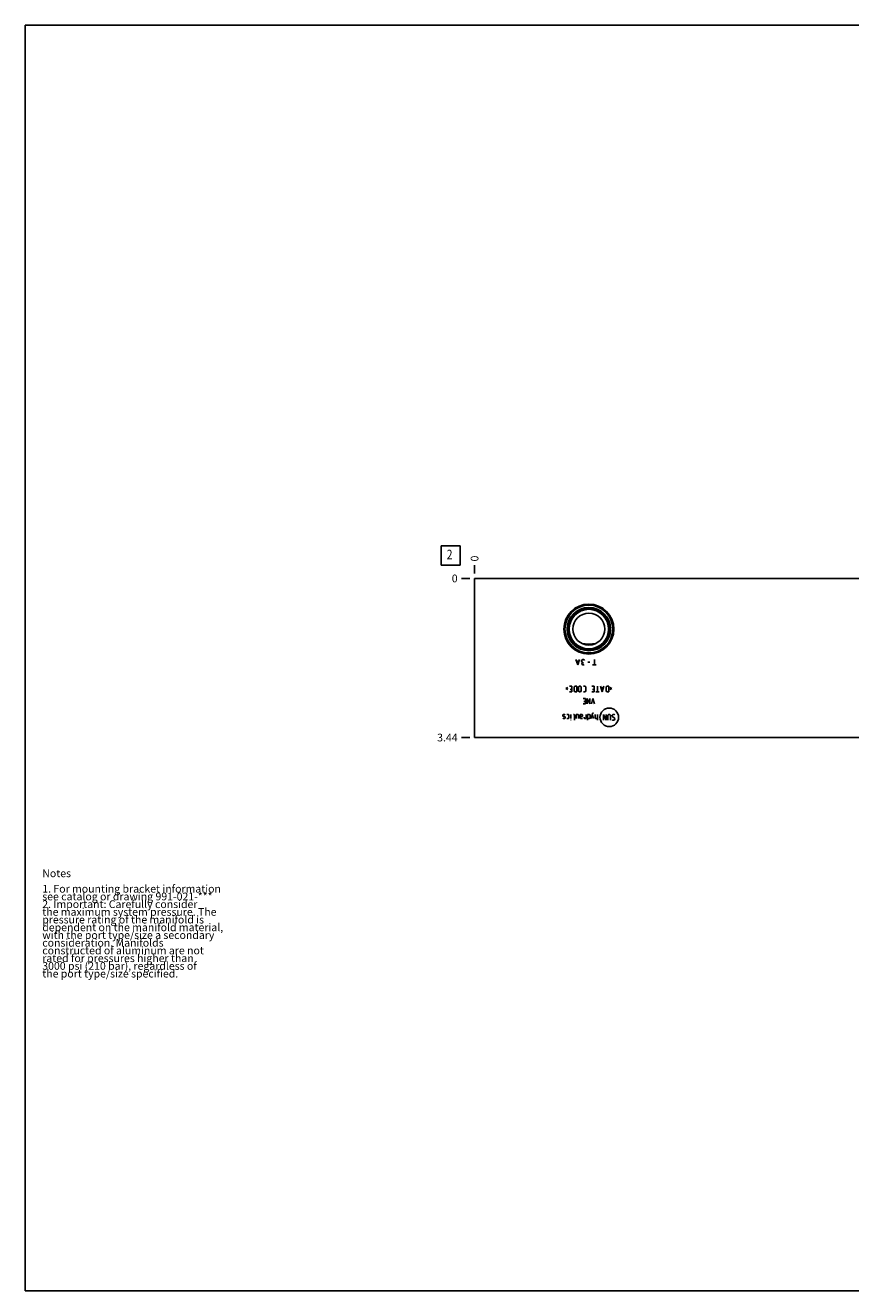
# Model space of a CAD drawing. Units: inches. Extents: x 0.3 to 21.7, y 0.3 to 16.7.
# Drawn here: x 0.3 to 11, y 0.3 to 16.7 of the extents above; entities that cross this region are included whole.
import ezdxf

# ---------------------------------------------------------------- set-up
doc = ezdxf.new("R2010")
doc.units = ezdxf.units.IN
doc.header["$LTSCALE"] = 1.21
doc.header["$MEASUREMENT"] = 0
doc.layers.get('0').update_dxf_attribs({"linetype": 'CONTINUOUS'})
doc.styles.get("Standard").update_dxf_attribs({"font": 'txt', "width": 0.8})
doc.dimstyles.new('DIMSTYLE_1', dxfattribs={"dimtxt": 0.1, "dimasz": 0.1875, "dimexe": 0.125, "dimexo": 0.0625, "dimgap": 0.025, "dimtad": 0, "dimtih": 1, "dimtoh": 1, "dimlfac": 1.666667, "dimzin": 4, "dimdsep": 46, "dimtxsty": 'STANDARD', "dimblk": '_FILLED', "dimblk1": '_FILLED', "dimblk2": '_FILLED', "dimcen": 0.09, "dimadec": 0, "dimazin": 0, "dimtfac": 1, "dimtofl": 0, "dimtmove": 0, "dimatfit": 3, "dimldrblk": '_FILLED', "dimfxl": 1, "dimtolj": 1, "dimtzin": 4, "dimarcsym": 0})
doc.dimstyles.new('DIMSTYLE_2', dxfattribs={"dimtxt": 0.1, "dimasz": 0.1875, "dimexe": 0.125, "dimexo": 0.0625, "dimgap": 0.025, "dimtad": 0, "dimtih": 1, "dimtoh": 1, "dimdec": 0, "dimlfac": 1.666667, "dimzin": 4, "dimdsep": 46, "dimtxsty": 'STANDARD', "dimblk": '_FILLED', "dimblk1": '_FILLED', "dimblk2": '_FILLED', "dimcen": 0.09, "dimadec": 0, "dimazin": 0, "dimtfac": 1, "dimtdec": 0, "dimtofl": 0, "dimtmove": 0, "dimatfit": 3, "dimldrblk": '_FILLED', "dimfxl": 1, "dimtolj": 1, "dimtzin": 4, "dimarcsym": 0})

# ---------------------------------------------------------------- blocks, each defined once
blk = doc.blocks.new('*D0')
at = {"color": 2, "linetype": 'CONTINUOUS'}
blk.add_line((15.875, 9.594), (15.875, 9.701), dxfattribs=at)
at = {"color": 2, "linetype": 'CONTINUOUS', "insert": (15.825, 9.751), "char_height": 0.1, "width": 0.4, "attachment_point": 1, "rotation": 90, "line_spacing_factor": 0.9}
blk.add_mtext('16.25', dxfattribs=at)
blk = doc.blocks.new('_FILLED')
at = {"color": 0, "linetype": 'BYBLOCK'}
blk.add_solid([(0, 0), (-1, 0.167), (-1, -0.167)], dxfattribs=at)
blk = doc.blocks.new('*D1')
at = {"color": 2, "linetype": 'CONTINUOUS'}
blk.add_line((6.125, 9.594), (6.125, 9.701), dxfattribs=at)
at = {"color": 2, "linetype": 'CONTINUOUS', "insert": (6.075, 9.751), "char_height": 0.1, "width": 0.08, "attachment_point": 1, "rotation": 90, "line_spacing_factor": 0.9}
blk.add_mtext('0', dxfattribs=at)
blk = doc.blocks.new('*D2')
at = {"color": 2, "linetype": 'CONTINUOUS'}
blk.add_line((6.062, 7.469), (5.955, 7.469), dxfattribs=at)
at = {"color": 2, "linetype": 'CONTINUOUS', "insert": (5.905, 7.519), "char_height": 0.1, "width": 0.32, "attachment_point": 3, "line_spacing_factor": 0.9}
blk.add_mtext('3.44', dxfattribs=at)
blk = doc.blocks.new('*D3')
at = {"color": 2, "linetype": 'CONTINUOUS'}
blk.add_line((6.062, 9.531), (5.955, 9.531), dxfattribs=at)
at = {"color": 2, "linetype": 'CONTINUOUS', "insert": (5.905, 9.581), "char_height": 0.1, "width": 0.08, "attachment_point": 3, "line_spacing_factor": 0.9}
blk.add_mtext('0', dxfattribs=at)
blk = doc.blocks.new('SUN_FACENUMBER_BL1', base_point=(5.815, 9.827))
at = {"color": 2, "linetype": 'CONTINUOUS'}
for p, q in [((5.69, 9.952), (5.94, 9.952)), ((5.69, 9.702), (5.69, 9.952)), ((5.94, 9.952), (5.94, 9.702)), ((5.94, 9.702), (5.69, 9.702))]:
    blk.add_line(p, q, dxfattribs=at)
at = {"color": 2, "linetype": 'CONTINUOUS', "width": 0.8}
blk.add_text('2', height=0.125, dxfattribs=at).set_placement((5.763, 9.778))

msp = doc.modelspace()

# ---------------------------------------------------------------- linework, layer by layer
at = {"color": 7, "linetype": 'CONTINUOUS'}
for p, q in [((0.3013, 0.3013), (0.3013, 16.6988)), ((0.3013, 16.6988), (21.6988, 16.6988)), ((6.125, 7.4686), (6.125, 9.5314)), ((6.125, 9.5314), (15.875, 9.5314)), ((7.5234, 8.6854), (7.5239, 8.6853)), ((7.6889, 8.6853), (7.6894, 8.6854)), ((15.875, 7.4686), (6.125, 7.4686)), ((0.3013, 0.3013), (21.6988, 0.3013))]:
    msp.add_line(p, q, dxfattribs=at)
at = {"color": 4, "linetype": 'CONTINUOUS'}
for p, q in [((7.4615, 8.4094), (7.439, 8.4814)), ((7.475, 8.4574), (7.448, 8.4574)), ((7.484, 8.4814), (7.4615, 8.4094)), ((7.511, 8.4634), (7.52, 8.4754)), ((7.511, 8.4574), (7.511, 8.4634)), ((7.52, 8.4454), (7.511, 8.4574)), ((7.5155, 8.4274), (7.52, 8.4334)), ((7.5155, 8.4214), (7.5155, 8.4274)), ((7.52, 8.4154), (7.5155, 8.4214)), ((7.52, 8.4754), (7.529, 8.4814)), ((7.529, 8.4394), (7.52, 8.4454)), ((7.52, 8.4334), (7.529, 8.4394)), ((7.529, 8.4094), (7.52, 8.4154)), ((7.529, 8.4814), (7.538, 8.4814)), ((7.538, 8.4394), (7.529, 8.4394)), ((7.538, 8.4094), (7.529, 8.4094)), ((7.538, 8.4814), (7.547, 8.4754)), ((7.547, 8.4154), (7.538, 8.4094)), ((7.547, 8.4754), (7.5515, 8.4694)), ((7.619, 8.4454), (7.592, 8.4454)), ((7.7, 8.4094), (7.655, 8.4094)), ((7.6775, 8.4094), (7.6775, 8.4814)), ((7.3073, 8.1037), (7.3347, 8.1175)), ((7.3347, 8.09), (7.3073, 8.1037)), ((7.3861, 8.1346), (7.3553, 8.1346)), ((7.3861, 8.0626), (7.3553, 8.0626)), ((7.3655, 8.0935), (7.3861, 8.0935)), ((7.3861, 8.1346), (7.3861, 8.0626)), ((7.4153, 8.1243), (7.4255, 8.1346)), ((7.4153, 8.0729), (7.4153, 8.1243)), ((7.4255, 8.0626), (7.4153, 8.0729)), ((7.4255, 8.1346), (7.4513, 8.1346)), ((7.4513, 8.0626), (7.4255, 8.0626)), ((7.4513, 8.1346), (7.4513, 8.0626)), ((7.4718, 8.1243), (7.4821, 8.1346)), ((7.4718, 8.0729), (7.4718, 8.1243)), ((7.4821, 8.0626), (7.4718, 8.0729)), ((7.4821, 8.1346), (7.4975, 8.1346)), ((7.4975, 8.0626), (7.4821, 8.0626)), ((7.4975, 8.1346), (7.5078, 8.1243)), ((7.5078, 8.0729), (7.4975, 8.0626)), ((7.5078, 8.1243), (7.5078, 8.0729)), ((7.537, 8.1346), (7.5575, 8.1346)), ((7.5575, 8.0626), (7.537, 8.0626)), ((7.5575, 8.1346), (7.5678, 8.1243)), ((7.5678, 8.0729), (7.5575, 8.0626)), ((7.5678, 8.1243), (7.5678, 8.0729)), ((7.6758, 8.1346), (7.645, 8.1346)), ((7.6758, 8.0626), (7.645, 8.0626)), ((7.6553, 8.0935), (7.6758, 8.0935)), ((7.6758, 8.1346), (7.6758, 8.0626)), ((7.7375, 8.0626), (7.6964, 8.0626)), ((7.717, 8.1346), (7.717, 8.0626)), ((7.7787, 8.0626), (7.7581, 8.1346)), ((7.7924, 8.114), (7.765, 8.114)), ((7.7993, 8.1346), (7.7787, 8.0626)), ((7.8284, 8.1243), (7.8387, 8.1346)), ((7.8284, 8.0729), (7.8284, 8.1243)), ((7.8387, 8.0626), (7.8284, 8.0729)), ((7.8387, 8.1346), (7.8644, 8.1346)), ((7.8644, 8.0626), (7.8387, 8.0626)), ((7.8644, 8.1346), (7.8644, 8.0626)), ((7.9055, 8.1037), (7.8781, 8.1175)), ((7.8781, 8.09), (7.9055, 8.1037)), ((7.5635, 7.9762), (7.5327, 7.9762)), ((7.5635, 7.9042), (7.5327, 7.9042)), ((7.543, 7.9351), (7.5635, 7.9351)), ((7.5635, 7.9762), (7.5635, 7.9042)), ((7.5841, 7.9762), (7.5841, 7.9042)), ((7.6201, 7.9042), (7.5841, 7.9762)), ((7.6201, 7.9762), (7.6201, 7.9042)), ((7.6595, 7.9762), (7.639, 7.9042)), ((7.6801, 7.9042), (7.6595, 7.9762)), ((7.2747, 7.7674), (7.2695, 7.7623)), ((7.2695, 7.7623), (7.2695, 7.7468)), ((7.2695, 7.7468), (7.2747, 7.7434)), ((7.2747, 7.716), (7.2695, 7.7211)), ((7.2953, 7.7674), (7.2747, 7.7674)), ((7.2747, 7.7434), (7.2953, 7.74)), ((7.2953, 7.716), (7.2747, 7.716)), ((7.3004, 7.7623), (7.2953, 7.7674)), ((7.2953, 7.74), (7.3004, 7.7365)), ((7.3004, 7.7211), (7.2953, 7.716)), ((7.3004, 7.7365), (7.3004, 7.7211)), ((7.321, 7.7674), (7.3415, 7.7674)), ((7.3415, 7.716), (7.321, 7.716)), ((7.3415, 7.7674), (7.3467, 7.7623)), ((7.3467, 7.7211), (7.3415, 7.716)), ((7.3467, 7.7623), (7.3467, 7.7211)), ((7.3741, 7.7674), (7.3741, 7.716)), ((7.405, 7.7674), (7.4153, 7.7674)), ((7.4153, 7.7674), (7.4204, 7.7623)), ((7.4204, 7.7623), (7.4204, 7.6954)), ((7.441, 7.7674), (7.441, 7.716)), ((7.4667, 7.7674), (7.441, 7.7674)), ((7.4718, 7.7623), (7.4667, 7.7674)), ((7.4718, 7.716), (7.4718, 7.7623)), ((7.4924, 7.7674), (7.4924, 7.7263)), ((7.4924, 7.7674), (7.513, 7.7674)), ((7.513, 7.7417), (7.4924, 7.7417)), ((7.4924, 7.7263), (7.4975, 7.716)), ((7.4975, 7.716), (7.5233, 7.716)), ((7.513, 7.7674), (7.5233, 7.7623)), ((7.5233, 7.7468), (7.513, 7.7417)), ((7.5233, 7.7623), (7.5233, 7.7468)), ((7.5455, 7.7211), (7.5455, 7.7314)), ((7.549, 7.716), (7.5455, 7.7211)), ((7.5695, 7.716), (7.549, 7.716)), ((7.5695, 7.7674), (7.5695, 7.716)), ((7.5901, 7.6954), (7.5901, 7.7674)), ((7.5901, 7.7674), (7.6107, 7.7674)), ((7.6107, 7.716), (7.5901, 7.716)), ((7.6107, 7.7674), (7.621, 7.7623)), ((7.621, 7.7211), (7.6107, 7.716)), ((7.621, 7.7623), (7.621, 7.7211)), ((7.6553, 7.7845), (7.6347, 7.716)), ((7.6655, 7.716), (7.6501, 7.7674)), ((7.6655, 7.7845), (7.6553, 7.7845)), ((7.6861, 7.7211), (7.6861, 7.7674)), ((7.6913, 7.716), (7.6861, 7.7211)), ((7.717, 7.716), (7.6913, 7.716)), ((7.717, 7.7674), (7.717, 7.6954)), ((7.7941, 7.7674), (7.7941, 7.6954)), ((7.8301, 7.6954), (7.7941, 7.7674)), ((7.8301, 7.7674), (7.8301, 7.6954)), ((7.861, 7.7674), (7.8507, 7.7571)), ((7.8507, 7.7571), (7.8507, 7.6954)), ((7.8764, 7.7674), (7.861, 7.7674)), ((7.8867, 7.7571), (7.8764, 7.7674)), ((7.8867, 7.6954), (7.8867, 7.7571)), ((7.9175, 7.7674), (7.9073, 7.7571)), ((7.9073, 7.7571), (7.9073, 7.7468)), ((7.9073, 7.7468), (7.9433, 7.716)), ((7.9381, 7.7674), (7.9175, 7.7674)), ((7.9433, 7.7623), (7.9381, 7.7674)), ((7.9433, 7.716), (7.9433, 7.7057)), ((7.3724, 7.6954), (7.3741, 7.7005)), ((7.3741, 7.6954), (7.3724, 7.6954)), ((7.3741, 7.7005), (7.3741, 7.6954)), ((7.9124, 7.6954), (7.9073, 7.7005)), ((7.933, 7.6954), (7.9124, 7.6954)), ((7.9433, 7.7057), (7.933, 7.6954))]:
    msp.add_line(p, q, dxfattribs=at)
at = {"color": 7, "linetype": 'CONTINUOUS'}
for radius in [0.324, 0.3162, 0.3099, 0.2811, 0.2724, 0.2631, 0.2559, 0.207]:
    msp.add_circle((7.6064, 8.875), radius, dxfattribs=at)
at = {"color": 4, "linetype": 'CONTINUOUS'}
msp.add_circle((7.8706, 7.7314), 0.1202, dxfattribs=at)
at = {"color": 7, "linetype": 'CONTINUOUS'}
msp.add_open_spline([(7.5239, 8.6853), (7.5307, 8.6845), (7.5444, 8.683), (7.5649, 8.6813), (7.5856, 8.6803), (7.6064, 8.68), (7.6272, 8.6803), (7.6479, 8.6813), (7.6684, 8.683), (7.6821, 8.6845), (7.6889, 8.6853)], degree=3, knots=[0, 0, 0, 0, 0.1242686, 0.2491519, 0.3744654, 0.5, 0.6255346, 0.7508481, 0.8757314, 1, 1, 1, 1], dxfattribs=at)

# ---------------------------------------------------------------- block references
at = {"color": 2, "linetype": 'CONTINUOUS'}
msp.add_blockref('SUN_FACENUMBER_BL1', (5.8148, 9.8273), dxfattribs=at)

# ---------------------------------------------------------------- texts
at = {"color": 2, "linetype": 'CONTINUOUS', "insert": (0.5212, 5.7599), "char_height": 0.1, "width": 3.04, "attachment_point": 1, "line_spacing_factor": 0.6}
msp.add_mtext('Notes\\P \\P1. For mounting bracket information\\P    see catalog or drawing 991-021-***\\P2. Important: Carefully consider\\P   the maximum system pressure. The\\P   pressure rating of the manifold is\\P   dependent on the manifold material,\\P   with the port type/size a secondary\\P   consideration. Manifolds\\P   constructed of aluminum are not\\P   rated for pressures higher than\\P   3000 psi (210 bar), regardless of\\P   the port type/size specified.', dxfattribs=at)

# ---------------------------------------------------------------- dimensions: what is measured, and where the dimension line sits
at = {"color": 2, "linetype": 'CONTINUOUS'}
for feature_location, offset, dtype, origin, dimstyle, picture, middle in [((15.875, 9.5939), (0, 0.1075), 1, (6.125, 9.5314), 'DIMSTYLE_1', '*D0', (15.875, 9.9639)), ((6.125, 9.5938999891), (0, 0.1075), 1, (6.125, 9.5313999891), 'DIMSTYLE_2', '*D1', (6.1250000868, 9.7913999891)), ((6.0625, 7.4686), (-0.1075, 0), 0, (6.125, 9.5314), 'DIMSTYLE_1', '*D2', (5.7475, 7.4686)), ((6.0625, 9.5313999891), (-0.1075, 0), 0, (6.125, 9.5313999891), 'DIMSTYLE_2', '*D3', (5.865000061, 9.5314000549))]:
    dim = msp.add_ordinate_dim(feature_location=feature_location, offset=offset, dtype=dtype, origin=origin, dimstyle=dimstyle, dxfattribs=at)
    dim.commit()
    dim.dimension.update_dxf_attribs({"geometry": picture, "text_midpoint": middle})

doc.saveas('drawing.dxf')
